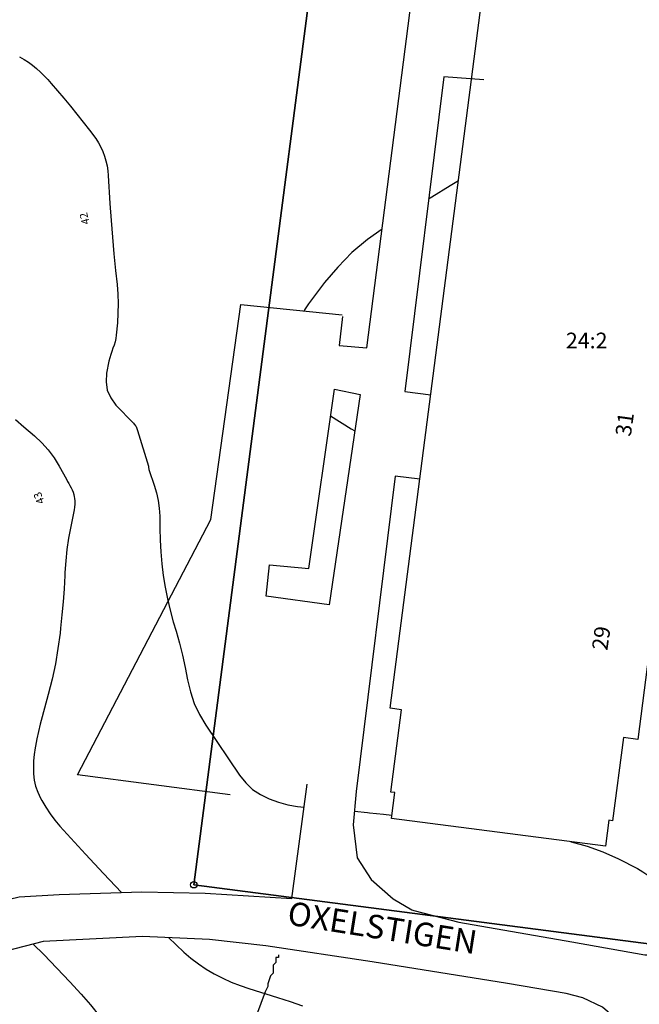
# Model space of a CAD drawing. Units: metres. Extents: x 159519 to 160666, y 6570321 to 6571956.
# Drawn here: x 159918 to 159957, y 6571093 to 6571155 of the extents above; entities that cross this region are included whole.
import ezdxf

# ---------------------------------------------------------------- set-up
doc = ezdxf.new("R2010")
doc.units = ezdxf.units.M
doc.linetypes.add('HELDRAGEN', pattern=[0])
doc.linetypes.add('STIG_Prickar', pattern=[2.505, 2.505, 0])
for name, color, linetype in [('Adress  punkt', 7, 'HELDRAGEN'), ('Byggnad Bostad  linje', 7, 'HELDRAGEN'), ('Fastighetsbeteckning  punkt', 7, 'HELDRAGEN'), ('Fastighetsgräns  linje', 7, 'HELDRAGEN'), ('Fastighetsyta', 7, 'HELDRAGEN'), ('Gränspunkt  punkt', 7, 'HELDRAGEN'), ('Höjdtext  text', 7, 'HELDRAGEN'), ('Kommunikation GC-väg  kantlinje', 7, 'HMK_GC_BANA'), ('Kommunikation Gårdsgata  kantlinje', 7, 'HMK_KORBANA_OVRIG'), ('Kommunikation Stig  mittlinje', 7, 'STIG_Prickar'), ('Kommunikation text  punkt', 7, 'HELDRAGEN'), ('Markdetalj Staket  linje', 7, 'HMK_STAKET_V')]:
    doc.layers.add(name, color=color, linetype=linetype)
doc.layers.add('Höjdkurvor  linje', color=7, linetype='HELDRAGEN', true_color=0x804000)
doc.styles.add('Arial', font='arial.ttf')
doc.styles.add('Courier New', font='cour.ttf')
doc.linetypes.add('HMK_GC_BANA', pattern='A,0,[1,tcsingleline.shx,S=0.5,R=0,X=0,Y=0],0,[1,tcsingleline.shx,S=0.5,R=1.28343e-08,X=2.5,Y=-1.12e-10],-3', length=3)
doc.linetypes.add('HMK_KORBANA_OVRIG', pattern='A,0,[1,tcsingleline.shx,S=1.5,R=0,X=0,Y=0],0,[1,tcsingleline.shx,S=1.5,R=5.99696e-09,X=3.5,Y=-1.57e-10],-5', length=5)
doc.linetypes.add('HMK_STAKET_V', pattern='A,0,[1,tcsingleline.shx,S=10,R=0,X=0,Y=0],0,[1,tcsingleline.shx,S=1.118034,R=63.434949,X=1,Y=0],0,[1,tcsingleline.shx,S=1.118034,R=63.434949,X=1.5,Y=0],-10', length=10)

# ---------------------------------------------------------------- blocks, each defined once
blk = doc.blocks.new('HMK_GRANSPUNKT', base_point=(456, 136))
blk.add_circle((456, 136), 0.2)

msp = doc.modelspace()

# ---------------------------------------------------------------- linework, layer by layer
at = {"layer": 'Byggnad Bostad  linje', "elevation": -999}
msp.add_lwpolyline([(159941.56, 6571106.183), (159942.237, 6571111.425), (159941.523, 6571111.517), (159948.815, 6571167.976), (159950.284, 6571167.786), (159950.326, 6571168.107), (159959.215, 6571166.958), (159958.815, 6571163.854), (159964.192, 6571163.16), (159959.359, 6571125.733), (159958.653, 6571120.27), (159957.268, 6571109.541), (159956.351, 6571109.659), (159955.667, 6571104.361), (159955.43, 6571104.391), (159955.218, 6571102.74), (159941.598, 6571104.499), (159941.811, 6571106.151)], close=True, dxfattribs=at)
at = {"layer": 'Fastighetsgräns  linje'}
for points in [[(159929.018, 6571100.282), (159941.129, 6571193.501)], [(159929.018, 6571100.282), (159959.761, 6571096.288)]]:
    msp.add_lwpolyline(points, dxfattribs=at)
at = {"layer": 'Fastighetsyta', "color": 7, "linetype": 'HELDRAGEN', "lineweight": -3}
msp.add_lwpolyline([(159941.129, 6571193.501), (159995.673, 6571186.41), (159993.389, 6571178.887), (159959.761, 6571096.288), (159929.018, 6571100.282)], close=True, dxfattribs=at)
msp.add_lwpolyline([(159941.129, 6571193.501), (159929.018, 6571100.282), (159959.761, 6571096.288), (159993.389, 6571178.887), (159995.673, 6571186.41), (159941.129, 6571193.501)], dxfattribs=at)
at = {"layer": 'Höjdkurvor  linje'}
for points, elevation in [([(159917.927, 6571152.994), (159918.213, 6571152.826), (159918.49, 6571152.646), (159918.754, 6571152.448), (159919.011, 6571152.239), (159919.255, 6571152.015), (159919.493, 6571151.784), (159919.721, 6571151.543), (159919.942, 6571151.296), (159920.754, 6571150.347), (159921.172, 6571149.849), (159921.584, 6571149.345), (159921.985, 6571148.832), (159922.379, 6571148.315), (159922.778, 6571147.78), (159922.953, 6571147.518), (159923.109, 6571147.247), (159923.236, 6571146.961), (159923.345, 6571146.665), (159923.427, 6571146.36), (159923.495, 6571146.052), (159923.541, 6571145.74), (159923.572, 6571145.426), (159923.685, 6571143.642), (159923.758, 6571142.579), (159923.841, 6571141.517), (159923.938, 6571140.456), (159924.043, 6571139.396), (159924.138, 6571138.496), (159924.184, 6571137.887), (159924.207, 6571137.277), (159924.193, 6571136.668), (159924.155, 6571136.058), (159924.083, 6571135.271), (159924.053, 6571135.057), (159924.011, 6571134.846), (159923.95, 6571134.64), (159923.875, 6571134.437), (159923.798, 6571134.235), (159923.728, 6571134.03), (159923.669, 6571133.821), (159923.619, 6571133.61), (159923.462, 6571132.856), (159923.432, 6571132.294), (159923.505, 6571131.761), (159923.73, 6571131.272), (159924.058, 6571130.814), (159925.183, 6571129.661), (159925.227, 6571129.612), (159925.269, 6571129.561), (159925.306, 6571129.507), (159925.34, 6571129.45), (159925.37, 6571129.392), (159925.397, 6571129.332), (159925.421, 6571129.27), (159925.442, 6571129.208), (159926.129, 6571126.934), (159926.137, 6571126.841), (159926.158, 6571126.731), (159926.162, 6571126.712), (159926.166, 6571126.694), (159926.171, 6571126.676), (159926.177, 6571126.659), (159926.501, 6571125.729), (159926.645, 6571125.242), (159926.756, 6571124.749), (159926.819, 6571124.248), (159926.849, 6571123.741), (159926.857, 6571122.974), (159926.879, 6571122.221), (159926.921, 6571121.47), (159926.99, 6571120.72), (159927.078, 6571119.972), (159927.197, 6571119.229), (159927.339, 6571118.49), (159927.514, 6571117.759), (159927.712, 6571117.032), (159927.891, 6571116.427), (159928.104, 6571115.661), (159928.299, 6571114.892), (159928.468, 6571114.116), (159928.619, 6571113.336), (159928.804, 6571112.572), (159929.049, 6571111.833), (159929.385, 6571111.13), (159929.782, 6571110.451), (159931.931, 6571107.257), (159932.321, 6571106.779), (159932.756, 6571106.358), (159933.262, 6571106.024), (159933.813, 6571105.747), (159934.407, 6571105.545), (159935.01, 6571105.381), (159935.626, 6571105.273), (159936.042, 6571105.226)], 42), ([(159945.859, 6571145.089), (159945.328, 6571144.767), (159944.154, 6571144.044), (159943.96, 6571143.921)], 41), ([(159940.994, 6571142.021), (159940.072, 6571141.356), (159939.08, 6571140.53), (159938.179, 6571139.604), (159937.339, 6571138.612), (159936.318, 6571137.269), (159936.06, 6571136.886), (159936.016, 6571136.808)], 41), ([(159937.722, 6571130.13), (159939.037, 6571129.316), (159939.264, 6571129.177)], 41), ([(159917.664, 6571129.903), (159918.193, 6571129.441), (159918.882, 6571128.857), (159919.337, 6571128.426), (159919.756, 6571127.967), (159920.123, 6571127.465), (159920.454, 6571126.934), (159920.914, 6571126.098), (159920.989, 6571125.963), (159921.064, 6571125.828), (159921.139, 6571125.692), (159921.215, 6571125.557), (159921.283, 6571125.42), (159921.34, 6571125.278), (159921.381, 6571125.132), (159921.412, 6571124.981), (159921.423, 6571124.904), (159921.441, 6571124.713), (159921.445, 6571124.521), (159921.43, 6571124.331), (159921.401, 6571124.141), (159921.184, 6571123.08), (159921.053, 6571122.357), (159920.944, 6571121.632), (159920.869, 6571120.902), (159920.816, 6571120.17), (159920.806, 6571119.964), (159920.758, 6571119.127), (159920.699, 6571118.291), (159920.625, 6571117.457), (159920.541, 6571116.623), (159920.506, 6571116.308), (159920.374, 6571115.322), (159920.21, 6571114.342), (159920.001, 6571113.371), (159919.76, 6571112.406), (159919.366, 6571110.967), (159919.246, 6571110.508), (159919.134, 6571110.046), (159919.035, 6571109.582), (159918.944, 6571109.116), (159918.922, 6571108.995), (159918.863, 6571108.587), (159918.823, 6571108.178), (159918.812, 6571107.766), (159918.82, 6571107.354), (159918.869, 6571106.948), (159918.954, 6571106.553), (159919.09, 6571106.172), (159919.261, 6571105.8), (159919.344, 6571105.647), (159919.598, 6571105.218), (159919.872, 6571104.802), (159920.174, 6571104.407), (159920.496, 6571104.025), (159922.123, 6571102.232), (159923.262, 6571101.007), (159924.421, 6571099.801), (159924.423, 6571099.799)], 43), ([(159939.239, 6571104.967), (159940.072, 6571104.884), (159940.193, 6571104.872), (159941.098, 6571104.771), (159941.625, 6571104.708)], 42), ([(159953.014, 6571103.025), (159953.021, 6571103.023), (159954.053, 6571102.75), (159955.054, 6571102.378), (159956.034, 6571101.939), (159957.261, 6571101.315), (159957.594, 6571101.116), (159957.906, 6571100.892), (159958.185, 6571100.628), (159958.443, 6571100.339), (159958.671, 6571100.021), (159958.88, 6571099.692), (159959.061, 6571099.348), (159959.225, 6571098.993), (159959.402, 6571098.563), (159959.65, 6571097.99), (159959.91, 6571097.423), (159960.154, 6571096.939)], 42), ([(159927.397, 6571096.924), (159928.384, 6571096.001), (159928.837, 6571095.61), (159929.307, 6571095.243), (159929.805, 6571094.915), (159930.321, 6571094.611), (159930.857, 6571094.342), (159931.402, 6571094.094), (159931.96, 6571093.877), (159932.527, 6571093.68), (159934.348, 6571093.104), (159935.147, 6571092.845), (159935.944, 6571092.58)], 43), ([(159918.801, 6571096.514), (159919.467, 6571095.846), (159920.303, 6571094.979), (159921.129, 6571094.102), (159921.846, 6571093.33), (159922.445, 6571092.641), (159923.013, 6571091.929), (159923.535, 6571091.182), (159924.026, 6571090.412), (159924.113, 6571090.267), (159924.57, 6571089.58), (159925.068, 6571088.928), (159925.63, 6571088.329), (159926.234, 6571087.766), (159926.884, 6571087.251), (159927.552, 6571086.762), (159928.219, 6571086.332)], 44)]:
    msp.add_lwpolyline(points, dxfattribs=dict(at, elevation=elevation))
at = {"layer": 'Kommunikation GC-väg  kantlinje', "linetype": 'Continuous', "elevation": -999}
for points in [[(159876.533, 6571059.687), (159885.626, 6571070.817), (159891.631, 6571078.015), (159896.068, 6571083.357), (159900.932, 6571089.146), (159903.381, 6571091.545), (159906.418, 6571094.098), (159909.227, 6571096.065), (159912.165, 6571097.773), (159914.713, 6571098.745), (159917.906, 6571099.512), (159920.454, 6571099.675), (159925.705, 6571099.839), (159929.744, 6571099.757), (159935.256, 6571099.407)], [(159943.021, 6571098.647), (159945.875, 6571097.897), (159953.082, 6571096.662), (159957.721, 6571095.83), (159959.233, 6571095.831), (159960, 6571096.56)], [(159956.759, 6571089.889), (159956.389, 6571090.952), (159955.823, 6571091.796), (159955.028, 6571092.484), (159953.769, 6571093.086), (159952.71, 6571093.364), (159948.979, 6571094.001), (159940.367, 6571095.378), (159933.61, 6571096.405), (159930.019, 6571096.806), (159925.759, 6571096.997), (159919.44, 6571096.679), (159915.241, 6571095.597), (159912.504, 6571094.365), (159909.35, 6571092.333), (159905.144, 6571088.956), (159902.149, 6571085.68), (159899.546, 6571082.853), (159897.666, 6571080.883), (159895.97, 6571078.95), (159895.237, 6571077.909), (159894.612, 6571076.722), (159894.019, 6571073.149), (159894.011, 6571073.091)]]:
    msp.add_lwpolyline(points, dxfattribs=at)
at = {"layer": 'Kommunikation Gårdsgata  kantlinje', "elevation": -999}
for points in [[(159938.482, 6571136.463), (159938.276, 6571134.603), (159940.025, 6571134.463), (159945.494, 6571177.142), (159943.117, 6571179.047), (159943.821, 6571184.146), (159946.408, 6571183.813), (159947.48, 6571192.675)], [(159947.481, 6571151.515), (159944.924, 6571151.718), (159942.448, 6571131.694), (159944.102, 6571131.482)], [(159943.406, 6571126.095), (159941.833, 6571126.289), (159939.35, 6571106.217), (159939.161, 6571104.092), (159939.414, 6571101.999), (159940.306, 6571100.62), (159941.697, 6571099.391), (159942.899, 6571098.679), (159943.021, 6571098.647)], [(159935.256, 6571099.407), (159936.238, 6571106.68)]]:
    msp.add_lwpolyline(points, dxfattribs=at)
msp.add_lwpolyline([(159939.605, 6571131.503), (159937.641, 6571118.109), (159933.628, 6571118.648), (159933.845, 6571120.66), (159936.344, 6571120.424), (159937.963, 6571131.834)], close=True, dxfattribs=at)
at = {"layer": 'Kommunikation Stig  mittlinje', "elevation": -999}
msp.add_lwpolyline([(159934.397, 6571095.833), (159934.398, 6571095.665), (159934.23, 6571095.664), (159934.23, 6571095.497), (159934.23, 6571095.327), (159934.061, 6571095.159), (159934.061, 6571094.99), (159934.061, 6571094.822), (159934.062, 6571094.654), (159933.894, 6571094.485), (159933.725, 6571093.98), (159933.725, 6571093.812), (159933.558, 6571093.475), (159932.381, 6571090.275), (159928.855, 6571079.326), (159924.989, 6571070.736), (159922.637, 6571065.85), (159921.292, 6571063.491), (159921.123, 6571063.491), (159921.123, 6571063.323), (159919.684, 6571059.811), (159918.758, 6571054.884)], dxfattribs=at)
at = {"layer": 'Markdetalj Staket  linje', "elevation": -999}
msp.add_lwpolyline([(159931.328, 6571106.005), (159921.626, 6571107.285), (159930.104, 6571123.537), (159932.017, 6571137.213), (159938.467, 6571136.56)], dxfattribs=at)

# ---------------------------------------------------------------- block references
at = {"layer": 'Gränspunkt  punkt'}
msp.add_blockref('HMK_GRANSPUNKT', (159929.018, 6571100.282), dxfattribs=at)

# ---------------------------------------------------------------- texts
at = {"layer": 'Adress  punkt', "color": 7, "char_height": 1, "attachment_point": 7, "rotation": 82, "style": 'Courier New'}
for s, insert in [('31', (159957.131, 6571128.738, -999)), ('29', (159955.64, 6571115.117, -999))]:
    msp.add_mtext(s, dxfattribs=dict(at, insert=insert))
at = {"layer": 'Fastighetsbeteckning  punkt', "color": 7, "insert": (159952.692, 6571134.118), "char_height": 1, "attachment_point": 7, "style": 'Courier New'}
msp.add_mtext('24:2', dxfattribs=at)
msp.add_mtext('24:2', dxfattribs=at)
at = {"layer": 'Höjdtext  text', "style": 'Arial'}
for s, rotation, p in [('42', 103.7, (159922.397, 6571142.381)), ('43', 111.674, (159919.536, 6571124.636))]:
    msp.add_text(s, height=0.5, rotation=rotation, dxfattribs=at).set_placement(p)
at = {"layer": 'Kommunikation text  punkt', "color": 7, "insert": (159934.832, 6571097.302, -999), "char_height": 1.5, "attachment_point": 7, "rotation": 351, "style": 'Arial'}
msp.add_mtext('OXELSTIGEN', dxfattribs=at)

doc.saveas('drawing.dxf')
